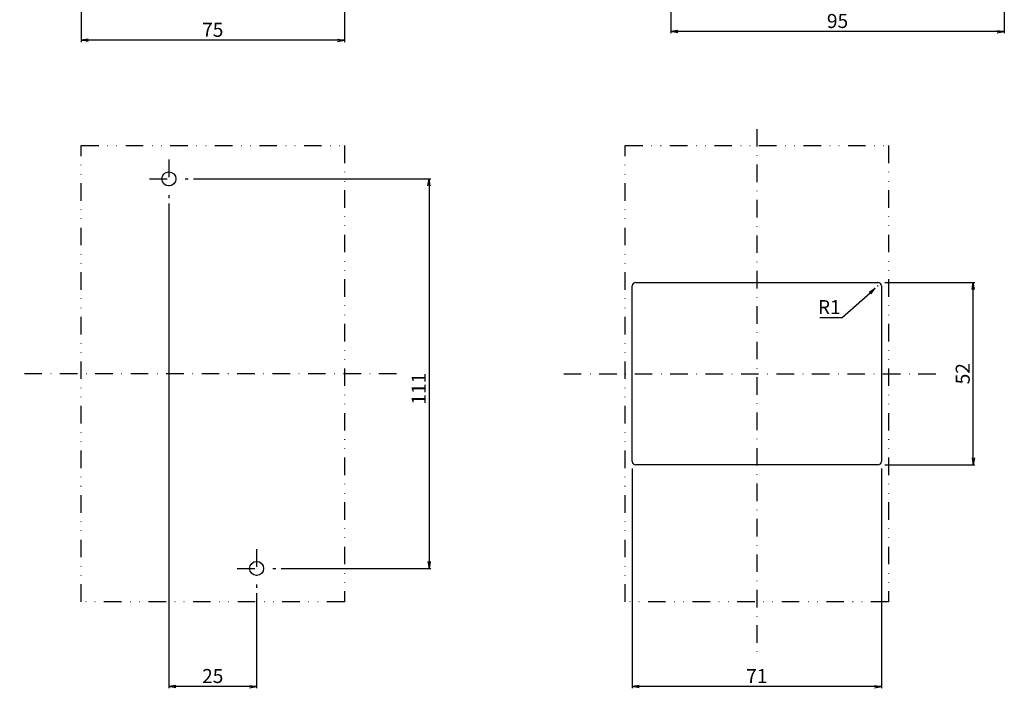
# Model space of a CAD drawing. Extents: x -1355 to 233, y -85 to 477.
# Drawn here: x -122 to 158, y -85 to 106 of the extents above; entities that cross this region are included whole.
import ezdxf

# ---------------------------------------------------------------- set-up
doc = ezdxf.new("R2010")
doc.units = 0
doc.header["$LTSCALE"] = 10
doc.header["$MEASUREMENT"] = 0
for name, pattern in [('CONTINOUS', [0]), ('DASHDOT', [1, 0.5, -0.25, 0, -0.25]), ('DIVIDE', [1.25, 0.5, -0.25, 0, -0.25, 0, -0.25])]:
    doc.linetypes.add(name, pattern=pattern)
doc.layers.get('DEFPOINTS').update_dxf_attribs({"linetype": 'CONTINUOUS'})
for name, color, linetype in [('10', 1, 'CONTINOUS'), ('16', 6, 'DASHDOT'), ('17', 2, 'DASHDOT'), ('18', 5, 'DIVIDE'), ('24', 2, 'CONTINOUS'), ('30', 9, 'CONTINUOUS')]:
    doc.layers.add(name, color=color, linetype=linetype)
doc.styles.get("Standard").update_dxf_attribs({"font": 'txt.shx', "bigfont": 'bigfont.shx'})
doc.dimstyles.get("Standard").update_dxf_attribs({"dimtxt": 4, "dimasz": 2, "dimexe": 0.5, "dimexo": 1, "dimgap": 1, "dimtad": 3, "dimtoh": 1, "dimdec": 1, "dimzin": 12, "dimdsep": 46, "dimtxsty": 'STANDARD', "dimblk": 'OPEN', "dimcen": 0.09, "dimadec": 0, "dimazin": 0, "dimtfac": 1, "dimtdec": 1, "dimtofl": 0, "dimtmove": 0, "dimatfit": 3, "dimldrblk": 'OPEN', "dimfxl": 1, "dimtolj": 1, "dimtzin": 0, "dimarcsym": 0})

# ---------------------------------------------------------------- blocks, each defined once
blk = doc.blocks.new('_OPEN')
at = {"layer": '30', "color": 0, "linetype": 'Continuous'}
for p, q in [((-1, 0.166667), (0, 0)), ((-1, -0.166667), (0, 0)), ((0, 0), (-1, 0))]:
    blk.add_line(p, q, dxfattribs=at)
blk = doc.blocks.new('*D223')
at = {"layer": '30', "color": 0, "linetype": 'Continuous', "lineweight": -2}
for p, q in [((-105, 158.29), (-105, 99.5)), ((-30, 159), (-30, 99.5)), ((-32, 100), (-103, 100))]:
    blk.add_line(p, q, dxfattribs=at)
at = {"layer": 'DEFPOINTS', "color": 0, "linetype": 'Continuous'}
for p in [(-30, 160), (-105, 159.29), (-105, 100)]:
    blk.add_point(p, dxfattribs=at)
at = {"layer": '30', "color": 0, "linetype": 'Continuous', "lineweight": -2, "xscale": 2, "yscale": 2, "zscale": 2, "rotation": 180}
blk.add_blockref('_OPEN', (-105, 100), dxfattribs=at)
at = {"layer": '30', "color": 0, "linetype": 'Continuous', "lineweight": -2, "xscale": 2, "yscale": 2, "zscale": 2}
blk.add_blockref('_OPEN', (-30, 100), dxfattribs=at)
at = {"layer": '30', "color": 0, "linetype": 'Continuous', "insert": (-67.5, 103), "char_height": 4, "attachment_point": 5}
blk.add_mtext('\\A1;75', dxfattribs=at)
blk = doc.blocks.new('*D225')
at = {"layer": '30', "color": 0, "linetype": 'Continuous', "lineweight": -2}
for p, q in [((62.99, 223.29), (62.99, 102)), ((158, 158.29), (158, 102)), ((156, 102.5), (64.99, 102.5))]:
    blk.add_line(p, q, dxfattribs=at)
at = {"layer": 'DEFPOINTS', "color": 0, "linetype": 'Continuous'}
for p in [(62.99, 224.29), (158, 159.29), (62.99, 102.5)]:
    blk.add_point(p, dxfattribs=at)
at = {"layer": '30', "color": 0, "linetype": 'Continuous', "lineweight": -2, "xscale": 2, "yscale": 2, "zscale": 2, "rotation": 180}
blk.add_blockref('_OPEN', (62.99, 102.5), dxfattribs=at)
at = {"layer": '30', "color": 0, "linetype": 'Continuous', "lineweight": -2, "xscale": 2, "yscale": 2, "zscale": 2}
blk.add_blockref('_OPEN', (158, 102.5), dxfattribs=at)
at = {"layer": '30', "color": 0, "linetype": 'Continuous', "insert": (110.49, 105.5), "char_height": 4, "attachment_point": 5}
blk.add_mtext('\\A1;95', dxfattribs=at)
blk = doc.blocks.new('*D234')
at = {"layer": '30', "color": 0, "linetype": 'Continuous', "lineweight": -2}
for p, q in [((-73, 60.5), (-5.35, 60.5)), ((-5.85, 58.5), (-5.85, -48.5)), ((-48, -50.5), (-5.35, -50.5))]:
    blk.add_line(p, q, dxfattribs=at)
at = {"layer": 'DEFPOINTS', "color": 0, "linetype": 'Continuous'}
for p in [(-74, 60.5), (-49, -50.5), (-5.85, -50.5)]:
    blk.add_point(p, dxfattribs=at)
at = {"layer": '30', "color": 0, "linetype": 'Continuous', "lineweight": -2, "xscale": 2, "yscale": 2, "zscale": 2}
for p, rotation in [((-5.85, 60.5), 90), ((-5.85, -50.5), 270)]:
    blk.add_blockref('_OPEN', p, dxfattribs=dict(at, rotation=rotation))
at = {"layer": '30', "color": 0, "linetype": 'Continuous', "insert": (-8.85, 0.71), "char_height": 4, "attachment_point": 5, "rotation": 90}
blk.add_mtext('\\A1;111', dxfattribs=at)
blk = doc.blocks.new('*D235')
at = {"layer": '30', "color": 0, "linetype": 'Continuous', "lineweight": -2}
for p, q in [((-80, 53.4999), (-80, -84.65)), ((-55, -57.5001), (-55, -84.65)), ((-57, -84.15), (-78, -84.15))]:
    blk.add_line(p, q, dxfattribs=at)
at = {"layer": 'DEFPOINTS', "color": 0, "linetype": 'Continuous'}
for p in [(-80, 54.4999), (-55, -56.5001), (-80, -84.15)]:
    blk.add_point(p, dxfattribs=at)
at = {"layer": '30', "color": 0, "linetype": 'Continuous', "lineweight": -2, "xscale": 2, "yscale": 2, "zscale": 2, "rotation": 180}
blk.add_blockref('_OPEN', (-80, -84.15), dxfattribs=at)
at = {"layer": '30', "color": 0, "linetype": 'Continuous', "lineweight": -2, "xscale": 2, "yscale": 2, "zscale": 2}
blk.add_blockref('_OPEN', (-55, -84.15), dxfattribs=at)
at = {"layer": '30', "color": 0, "linetype": 'Continuous', "insert": (-67.5, -81.15), "char_height": 4, "attachment_point": 5}
blk.add_mtext('\\A1;25', dxfattribs=at)
blk = doc.blocks.new('*D236')
at = {"layer": '30', "color": 0, "linetype": 'Continuous', "lineweight": -2}
for p, q in [((52, -22), (52, -84.65)), ((123, -22), (123, -84.65)), ((121, -84.15), (54, -84.15))]:
    blk.add_line(p, q, dxfattribs=at)
at = {"layer": 'DEFPOINTS', "color": 0, "linetype": 'Continuous'}
for p in [(52, -21), (123, -21), (52, -84.15)]:
    blk.add_point(p, dxfattribs=at)
at = {"layer": '30', "color": 0, "linetype": 'Continuous', "lineweight": -2, "xscale": 2, "yscale": 2, "zscale": 2, "rotation": 180}
blk.add_blockref('_OPEN', (52, -84.15), dxfattribs=at)
at = {"layer": '30', "color": 0, "linetype": 'Continuous', "lineweight": -2, "xscale": 2, "yscale": 2, "zscale": 2}
blk.add_blockref('_OPEN', (123, -84.15), dxfattribs=at)
at = {"layer": '30', "color": 0, "linetype": 'Continuous', "insert": (87.5, -81.15), "char_height": 4, "attachment_point": 5}
blk.add_mtext('\\A1;71', dxfattribs=at)
blk = doc.blocks.new('*D237')
at = {"layer": '30', "color": 0, "linetype": 'Continuous', "lineweight": -2}
for p, q in [((124, 31), (149.65, 31)), ((149.15, -19), (149.15, 29)), ((124, -21), (149.65, -21))]:
    blk.add_line(p, q, dxfattribs=at)
at = {"layer": 'DEFPOINTS', "color": 0, "linetype": 'Continuous'}
for p in [(123, 31), (149.15, 31), (123, -21)]:
    blk.add_point(p, dxfattribs=at)
at = {"layer": '30', "color": 0, "linetype": 'Continuous', "lineweight": -2, "xscale": 2, "yscale": 2, "zscale": 2}
for p, rotation in [((149.15, 31), 90), ((149.15, -21), 270)]:
    blk.add_blockref('_OPEN', p, dxfattribs=dict(at, rotation=rotation))
at = {"layer": '30', "color": 0, "linetype": 'Continuous', "insert": (146.15, 5), "char_height": 4, "attachment_point": 5, "rotation": 90}
blk.add_mtext('\\A1;52', dxfattribs=at)
blk = doc.blocks.new('*D238')
at = {"layer": '30', "color": 0, "linetype": 'Continuous', "lineweight": -2}
for p, q in [((121.91, 30), (122.09, 30)), ((122, 29.91), (122, 30.09)), ((111.82, 20.97), (119.76, 28.01)), ((105.48, 20.97), (111.82, 20.97))]:
    blk.add_line(p, q, dxfattribs=at)
at = {"layer": 'DEFPOINTS', "color": 0, "linetype": 'Continuous'}
for p in [(121.25, 29.34), (122, 30)]:
    blk.add_point(p, dxfattribs=at)
at = {"layer": '30', "color": 0, "linetype": 'Continuous', "lineweight": -2, "xscale": 2, "yscale": 2, "zscale": 2, "rotation": 41.5637805411965}
blk.add_blockref('_OPEN', (121.25, 29.34), dxfattribs=at)
at = {"layer": '30', "color": 0, "linetype": 'Continuous', "insert": (108.15, 23.97), "char_height": 4, "attachment_point": 5}
blk.add_mtext('\\A1;R1', dxfattribs=at)

msp = doc.modelspace()

# ---------------------------------------------------------------- linework, layer by layer
at = {"layer": '10'}
for p, q in [((53, 31), (122, 31)), ((52, -20), (52, 30)), ((123, 30), (123, -20)), ((122, -21), (53, -21))]:
    msp.add_line(p, q, dxfattribs=at)
for centre, start, end in [((53, 30), 90, 180), ((122, 30), 0, 90), ((53, -20), 180, 270), ((122, -20), 270, 0)]:
    msp.add_arc(centre, 1, start, end, dxfattribs=at)
at = {"layer": '16'}
for p, q in [((87.5, 74.7182486), (87.5, -74.93627631)), ((-15.15762181, 5), (-122.5, 5)), ((32.5, 5), (138.61968805, 5))]:
    msp.add_line(p, q, dxfattribs=at)
at = {"layer": '17'}
for p, q in [((-80, 66), (-80, 55)), ((-85.5, 60.5), (-74.5, 60.5)), ((-55, -45), (-55, -56)), ((-60.5, -50.5), (-49.5, -50.5))]:
    msp.add_line(p, q, dxfattribs=at)
at = {"layer": '18'}
for points in [[(-105, 70), (-30, 70)], [(-105, -60), (-105, 70)], [(-30, 70), (-30, -60)], [(50, 70), (125, 70)], [(50, -60), (50, 70)], [(125, 70), (125, -60)], [(-30, -60), (-105, -60)], [(125, -60), (50, -60)]]:
    msp.add_lwpolyline(points, dxfattribs=at)
at = {"layer": '24'}
for centre in [(-80, 60.5), (-55, -50.5)]:
    msp.add_circle(centre, 2, dxfattribs=at)

# ---------------------------------------------------------------- dimensions: what is measured, and where the dimension line sits
at = {"layer": '30', "linetype": 'Continuous'}
for base, p1, p2, angle, picture, middle in [((62.98670961, 102.50353607), (158, 159.29278642), (62.98670961, 224.29278642), 180, '*D225', (110.49335481, 102.50353607)), ((-105, 100), (-30, 160), (-105, 159.29278642), 180, '*D223', (-67.5, 100)), ((-5.85, -50.5), (-73.9999, 60.5), (-48.9999, -50.5), 270, '*D234', (-5.85, 0.71428571)), ((-80, -84.15), (-55, -56.5001), (-80, 54.4999), 180, '*D235', (-67.5, -84.15)), ((149.15, 31), (123, -21), (123, 31), 90, '*D237', (149.15, 5)), ((52, -84.15), (123, -21), (52, -21), 180, '*D236', (87.5, -84.15))]:
    dim = msp.add_linear_dim(base=base, p1=p1, p2=p2, angle=angle, dimstyle='STANDARD', dxfattribs=at)
    dim.commit()
    dim.dimension.update_dxf_attribs({"geometry": picture, "text_midpoint": middle, "dimtype": 160})
dim = msp.add_radius_dim(center=(122, 30), mpoint=(121.25178236, 29.33654664), dimstyle='STANDARD', dxfattribs=at)
dim.commit()
dim.dimension.update_dxf_attribs({"geometry": '*D238', "text_midpoint": (108.14983849, 20.97017565), "dimtype": 164})

doc.saveas('drawing.dxf')
